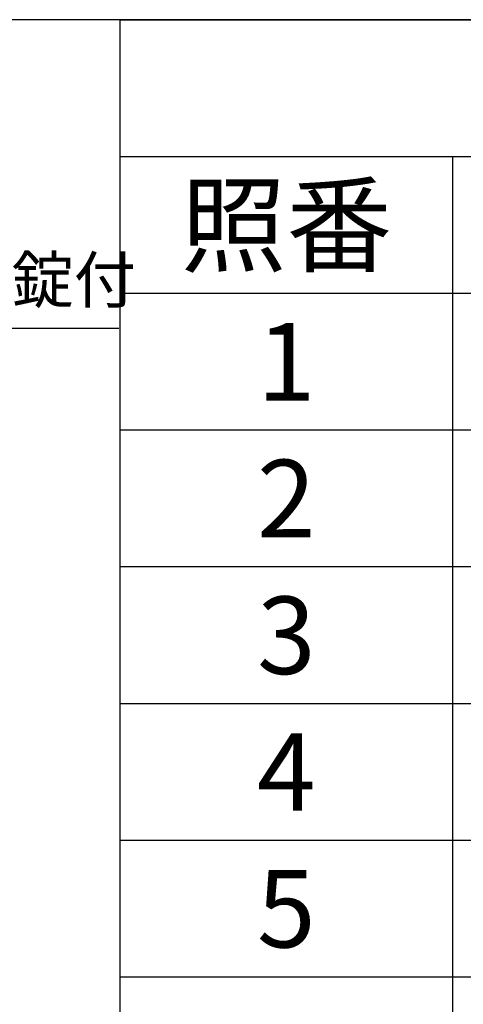
# Model space of a CAD drawing. Units: millimetres. Extents: x 0 to 6145, y 0 to 2606.
# Drawn here: x 1661 to 1832, y 2002 to 2380 of the extents above; entities that cross this region are included whole.
import ezdxf

# ---------------------------------------------------------------- set-up
doc = ezdxf.new("R2010")
doc.units = ezdxf.units.MM
doc.header["$LTSCALE"] = 8.5
doc.layers.add('AM_5', color=3, linetype='Continuous', lineweight=25)
doc.styles.add('ACISOTS', font='isocp.shx', dxfattribs={"height": 1, "bigfont": 'extfont.shx'})
doc.styles.get("Standard").update_dxf_attribs({"font": 'ISOCP.SHX', "bigfont": 'EXTFONT.SHX'})
doc.dimstyles.new('AM_ISO$4', dxfattribs={"dimtxt": 3.5, "dimasz": 2.5, "dimexe": 1, "dimexo": 1, "dimgap": 1.5, "dimtad": 1, "dimtoh": 1, "dimdsep": 46, "dimtxsty": 'STANDARD', "dimblk": 'OPEN30', "dimcen": 0, "dimclrd": 256, "dimclre": 256, "dimclrt": 2, "dimadec": 0, "dimazin": 2, "dimtp": 0.1, "dimtm": 0.1, "dimtfac": 0.71, "dimtofl": 0, "dimtmove": 0, "dimatfit": 0, "dimldrblk": 'OPEN30', "dimfxl": 1, "dimlwd": -1, "dimlwe": -1, "dimarcsym": 0})

# ---------------------------------------------------------------- blocks, each defined once
blk = doc.blocks.new('TK-A3')
blk.add_lwpolyline([(0, 0), (403, 0), (403, 280), (0, 280)], close=True)
blk = doc.blocks.new('_Open30')
at = {"color": 0, "linetype": 'ByBlock', "lineweight": -2}
for p, q in [((-1, 0.268), (0, 0)), ((0, 0), (-1, -0.268)), ((0, 0), (-1, 0))]:
    blk.add_line(p, q, dxfattribs=at)
blk = doc.blocks.new('*D19')
at = {"layer": 'AM_5'}
for p, q in [((1529.11, 2196.21), (1633.56, 2261.6)), ((1633.56, 2261.6), (1699.39, 2261.6))]:
    blk.add_line(p, q, dxfattribs=at)
at = {"layer": 'Defpoints', "color": 0}
for p in [(1518.52, 2189.58), (1516.25, 2188.15)]:
    blk.add_point(p, dxfattribs=at)
at = {"layer": 'AM_5', "xscale": 12.5, "yscale": 12.5, "zscale": 12.5, "rotation": 212.0500589712751}
blk.add_blockref('_Open30', (1518.52, 2189.58), dxfattribs=at)
at = {"layer": 'AM_5', "color": 2, "insert": (1670.22, 2277.85), "char_height": 17.5, "attachment_point": 5}
blk.add_mtext('\u3000錠付\u3000', dxfattribs=at)
blk = doc.blocks.new('*S67')
at = {"color": 7}
for p, q in [((1700, 2380), (3425.5, 2380)), ((1700, 1697.6625), (1700, 2380))]:
    blk.add_line(p, q, dxfattribs=at)
at = {"color": 1}
for p, q in [((1700, 2327.5125), (3425.5, 2327.5125)), ((1827.5, 2327.5125), (1827.5, 2275.025)), ((1700, 2275.025), (3425.5, 2275.025)), ((1827.5, 2275.025), (1827.5, 2222.5375)), ((1700, 2222.5375), (3425.5, 2222.5375)), ((1827.5, 2222.5375), (1827.5, 2170.05)), ((1700, 2170.05), (3425.5, 2170.05)), ((1827.5, 2170.05), (1827.5, 2117.5625)), ((1700, 2117.5625), (3425.5, 2117.5625)), ((1827.5, 2117.5625), (1827.5, 2065.075)), ((1700, 2065.075), (3425.5, 2065.075)), ((1827.5, 2065.075), (1827.5, 2012.5875)), ((1700, 2012.5875), (3425.5, 2012.5875)), ((1827.5, 2012.5875), (1827.5, 1960.1))]:
    blk.add_line(p, q, dxfattribs=at)
at = {"color": 2, "char_height": 29.75, "width": 112.2, "attachment_point": 2, "style": 'ACISOTS'}
for s, insert in [('照番', (1763.75, 2316.0375)), ('1', (1763.75, 2263.55)), ('2', (1763.75, 2211.0625)), ('3', (1763.75, 2158.575)), ('4', (1763.75, 2106.0875)), ('5', (1763.75, 2053.6))]:
    blk.add_mtext(s, dxfattribs=dict(at, insert=insert))

msp = doc.modelspace()

# ---------------------------------------------------------------- block references
at = {"lineweight": 0, "xscale": 8.5, "yscale": 8.5, "zscale": 8.5}
msp.add_blockref('TK-A3', (0, 0), dxfattribs=at)
msp.add_blockref('*S67', (0, 0))

# ---------------------------------------------------------------- dimensions: what is measured, and where the dimension line sits
at = {"layer": 'AM_5'}
dim = msp.add_radius_dim(center=(1516.245, 2188.154), mpoint=(1518.516, 2189.575), text='\u3000錠付\u3000', dimstyle='AM_ISO$4', override={"dimscale": 5}, dxfattribs=at)
dim.commit()
dim.dimension.update_dxf_attribs({"geometry": '*D19', "text_midpoint": (1670.225, 2261.602), "dimtype": 164})

doc.saveas('drawing.dxf')
